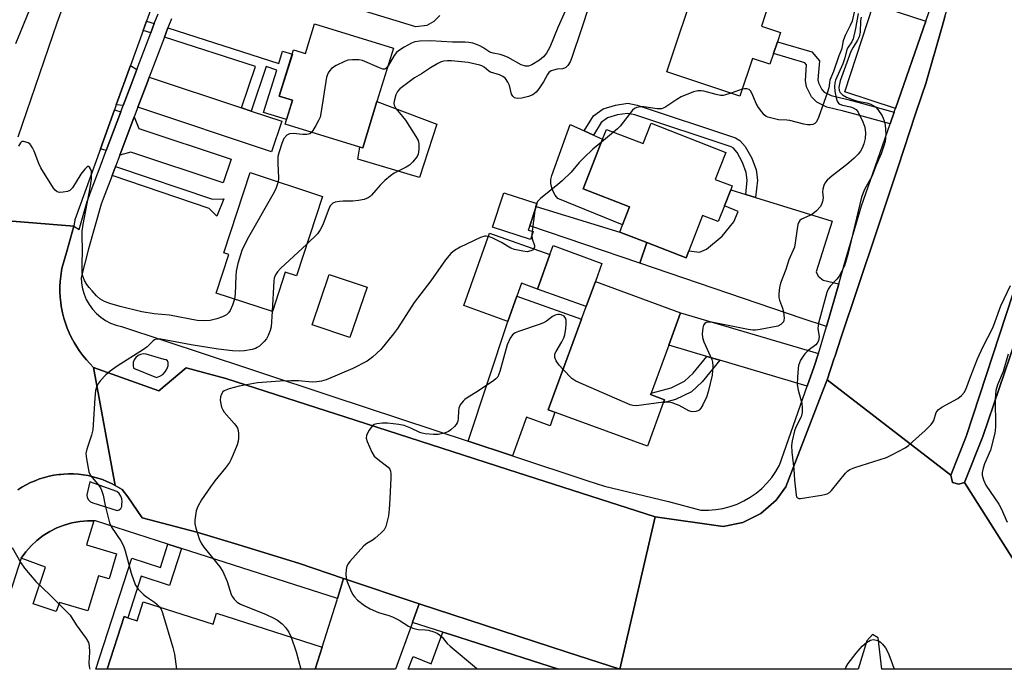
# Model space of a CAD drawing. Units: inches. Extents: x 1303760 to 1309760, y 493450 to 497450.
# Drawn here: x 1308669 to 1308972, y 493450 to 493650 of the extents above; entities that cross this region are included whole.
import ezdxf

# ---------------------------------------------------------------- set-up
doc = ezdxf.new("R2010")
doc.units = ezdxf.units.IN
doc.header["$MEASUREMENT"] = 0
for name, color, linetype in [('BLDG-Footprint', 5, 'Continuous'), ('CULTRL-Pad', 6, 'Continuous'), ('TRANS-Driveway', 251, 'Continuous'), ('TRANS-Non Street Sidewalk', 7, 'Continuous'), ('TRANS-Parking Lot', 4, 'Continuous'), ('TRANS-Road', 130, 'Continuous'), ('TRANS-Street Sidewalk', 7, 'Continuous'), ('Undefined', 1, 'Continuous')]:
    doc.layers.add(name, color=color, linetype=linetype)

msp = doc.modelspace()

# ---------------------------------------------------------------- linework, layer by layer
at = {"layer": 'BLDG-Footprint'}
for points, elevation in [([(1308901.11, 493639.49), (1308900.02, 493636.19), (1308894.62, 493637.98), (1308890.78, 493626.39), (1308868.34, 493633.81), (1308877.71, 493662.14), (1308899.73, 493654.85), (1308897.42, 493647.86), (1308903.24, 493645.94), (1308902.31, 493643.1)], 324.78), ([(1308784.3, 493641.14), (1308779.21, 493624.65), (1308774.81, 493610.41), (1308773.95, 493610.67), (1308751, 493617.76), (1308753.26, 493625.08), (1308749.18, 493626.33), (1308753.58, 493640.58), (1308757.18, 493639.47), (1308760.02, 493648.64)], 328.31), ([(1308863.47, 493617.99), (1308886.44, 493609.03), (1308883.2, 493600.74), (1308888.41, 493598.71), (1308887.96, 493597.55), (1308886.01, 493592.54), (1308884.14, 493587.76), (1308879.34, 493589.64), (1308875.09, 493578.75), (1308874.24, 493576.57), (1308862.14, 493581.28), (1308853.86, 493584.52), (1308854.71, 493586.7), (1308856.87, 493592.26), (1308842.6, 493597.82), (1308848.57, 493613.12), (1308849.74, 493616.13), (1308861.02, 493611.73)], 323.94), ([(1308762.5, 493595.51), (1308754.51, 493571.06), (1308751.01, 493572.2), (1308747.03, 493560.04), (1308729.79, 493565.68), (1308733.69, 493577.62), (1308732.1, 493578.14), (1308740.17, 493602.81)], 327.61), ([(1308827.23, 493584.66), (1308826.45, 493582.25), (1308814.74, 493586.07), (1308818.17, 493596.62), (1308828.39, 493593.3), (1308828.11, 493592.43), (1308826.17, 493586.45), (1308825.74, 493585.14)], 324.7), ([(1308832.36, 493577.56), (1308828.58, 493566.99), (1308823.65, 493568.75), (1308822.22, 493564.76), (1308819.45, 493557.02), (1308805.87, 493561.87), (1308813.85, 493584.18)], 323.76), ([(1308867.23, 493531.96), (1308862.34, 493518.62), (1308831.87, 493529.79), (1308843.55, 493561.64), (1308846.35, 493569.3), (1308872.57, 493559.69), (1308868.91, 493549.71), (1308863.48, 493534.9), (1308863.32, 493534.47), (1308867.58, 493532.91)], 322.61), ([(1308707.34, 493470.75), (1308728.82, 493463.83), (1308729.91, 493467.19), (1308762.38, 493456.73), (1308760.2, 493449.96), (1308696.29, 493449.96), (1308701.51, 493466.16), (1308702.55, 493465.83), (1308705.45, 493464.89)], 326.21)]:
    msp.add_lwpolyline(points, close=True, dxfattribs=dict(at, elevation=elevation))
at = {"layer": 'CULTRL-Pad'}
msp.add_lwpolyline([(1308798.58, 493651.19), (1308796.73, 493649.27), (1308794.54, 493648.05), (1308791.12, 493647.71), (1308757.53, 493658.09)], dxfattribs=at)
for points in [[(1308959.87, 493507.45), (1308958.14, 493506.96), (1308956.16, 493507.46), (1308955.68, 493509.69), (1308960.39, 493521.58), (1308987.05, 493602.92), (1308987.59, 493604.63), (1308999.59, 493642.21), (1309004.45, 493640.5), (1308993.76, 493607.38), (1308992.87, 493604.63), (1308975.57, 493551.12), (1308965.51, 493521.64)], [(1308797.62, 493617.68), (1308792.24, 493601.32), (1308773.3, 493606.92), (1308773.95, 493610.67), (1308774.81, 493610.41), (1308779.21, 493624.65)], [(1308856.87, 493592.26), (1308854.71, 493586.7), (1308834.85, 493594.87), (1308834.02, 493595.85), (1308833.37, 493596.95), (1308832.93, 493598.16), (1308832.7, 493599.42), (1308832.7, 493600.7), (1308832.92, 493601.97), (1308838.62, 493617.57), (1308842.93, 493615.64), (1308845.77, 493614.37), (1308848.57, 493613.12), (1308842.6, 493597.82)], [(1308862.14, 493581.28), (1308859.99, 493574.95), (1308826.17, 493586.45), (1308828.11, 493592.43), (1308853.86, 493584.52)], [(1308846.35, 493569.3), (1308843.54, 493561.64), (1308828.58, 493566.99), (1308832.36, 493577.56), (1308833.38, 493580.36), (1308848.39, 493574.86)], [(1308776.15, 493567.52), (1308770.9, 493552.03), (1308759.26, 493555.98), (1308764.51, 493571.46)], [(1308699.11, 493485.51), (1308696.81, 493477.77), (1308693.55, 493478.74), (1308690.33, 493467.92), (1308681.54, 493470.53), (1308680.59, 493467.72), (1308673.48, 493470.13), (1308677.31, 493481.4), (1308669.81, 493484.17), (1308671.24, 493486.13), (1308672.85, 493487.95), (1308674.63, 493489.61), (1308676.56, 493491.09), (1308678.62, 493492.38), (1308680.8, 493493.47), (1308683.07, 493494.34), (1308685.41, 493494.99), (1308687.8, 493495.42), (1308690.22, 493495.62), (1308692.13, 493495.6), (1308689.94, 493488.24)]]:
    msp.add_lwpolyline(points, close=True, dxfattribs=at)
at = {"layer": 'TRANS-Driveway'}
for points in [[(1308948, 493649.44), (1308938.63, 493622.58), (1308923.07, 493627.63), (1308931.84, 493654.69)], [(1308705.4, 493634.55), (1308703.53, 493629.59), (1308701.21, 493623.43), (1308699.05, 493623.66), (1308703.41, 493635.77)], [(1308737.59, 493622.73), (1308740.57, 493621.73), (1308749.9, 493618.62), (1308746.77, 493609.25), (1308705.72, 493622.96), (1308708.71, 493630.91), (1308709.2, 493632.2)], [(1308700.47, 493621.47), (1308695.98, 493609.58), (1308694.19, 493610.17), (1308698.52, 493622.18)], [(1308700.16, 493608.22), (1308704.59, 493619.97), (1308706.03, 493616.36), (1308734.33, 493606.92), (1308731.91, 493599.67), (1308703.57, 493609.12)], [(1308892.59, 493596.12), (1308895.59, 493595.19), (1308919.18, 493587.9), (1308914.27, 493572.28), (1308914.85, 493570.91), (1308916.42, 493569.72), (1308921.18, 493568.57), (1308917.38, 493555.47), (1308909.96, 493557.95), (1308859.99, 493574.95), (1308862.14, 493581.28), (1308874.24, 493576.57), (1308875.09, 493578.75), (1308878.37, 493578.32), (1308880.54, 493579.3), (1308885.37, 493583.21), (1308888.94, 493587.62), (1308890.23, 493590.86), (1308886.01, 493592.54), (1308887.96, 493597.55)], [(1308820.89, 493515.62), (1308807.22, 493520.14), (1308819.45, 493557.02), (1308822.22, 493564.76), (1308842.09, 493557.66), (1308831.87, 493529.79), (1308833.89, 493529.04), (1308832.42, 493524.92), (1308825.14, 493527.52)], [(1308914.95, 493547.12), (1308914.89, 493546.91), (1308913.58, 493543.15), (1308911.46, 493537.09), (1308884.59, 493545.06), (1308880.61, 493546.24), (1308868.91, 493549.71), (1308872.57, 493559.69)]]:
    msp.add_lwpolyline(points, close=True, dxfattribs=at)
at = {"layer": 'TRANS-Non Street Sidewalk'}
for points in [[(1308710.72, 493648.67), (1308709.65, 493645.83), (1308707.31, 493646.59), (1308708.34, 493649.44)], [(1308740.57, 493621.73), (1308737.59, 493622.73), (1308741.84, 493635.47), (1308713.84, 493644.49), (1308714.91, 493647.33), (1308748.98, 493636.36), (1308750.17, 493640.2), (1308753.18, 493639.27), (1308749.18, 493626.33), (1308753.26, 493625.07), (1308751.43, 493619.16), (1308744.35, 493621.35), (1308748.37, 493634.36), (1308745.12, 493635.44)], [(1308938.21, 493621.39), (1308936.96, 493617.79), (1308926.08, 493620.81), (1308922.66, 493621.72), (1308917.54, 493622.91), (1308914.4, 493624.46), (1308912.79, 493626.17), (1308911.28, 493629.24), (1308910.93, 493631.14), (1308911.32, 493636), (1308910.78, 493636.63), (1308901.11, 493639.49), (1308902.31, 493643.1), (1308912.95, 493639.96), (1308915.23, 493637.26), (1308914.76, 493631.33), (1308914.92, 493630.45), (1308915.95, 493628.36), (1308916.7, 493627.56), (1308918.82, 493626.52), (1308923.58, 493625.41), (1308927.07, 493624.48)], [(1308895.59, 493595.19), (1308892.59, 493596.12), (1308893.07, 493600.45), (1308892.77, 493602.89), (1308891.63, 493605.97), (1308889.92, 493609.03), (1308888.78, 493610.29), (1308888.1, 493610.7), (1308858.45, 493620.59), (1308856.25, 493621.02), (1308853.19, 493620.58), (1308850.13, 493619.68), (1308848.13, 493618.19), (1308845.77, 493614.37), (1308842.93, 493615.64), (1308845.81, 493620.31), (1308848.73, 493622.49), (1308852.54, 493623.6), (1308856.34, 493624.15), (1308859.24, 493623.58), (1308889.39, 493613.52), (1308890.76, 493612.7), (1308892.44, 493610.84), (1308894.44, 493607.27), (1308895.79, 493603.63), (1308896.17, 493600.47)], [(1308697.77, 493601.89), (1308698.71, 493604.38), (1308698.8, 493604.63), (1308698.84, 493604.72), (1308728.59, 493594.62), (1308732.08, 493594.76), (1308729.96, 493589.43), (1308727.64, 493591.75)], [(1308884.59, 493545.06), (1308879.23, 493538.42), (1308875.95, 493535.37), (1308871, 493533.02), (1308867.23, 493531.96), (1308867.58, 493532.91), (1308863.32, 493534.47), (1308863.48, 493534.9), (1308869.65, 493536.62), (1308873.77, 493538.58), (1308876.42, 493541.05), (1308880.61, 493546.24)], [(1308719.12, 493487.11), (1308715.46, 493475.73), (1308706.66, 493478.56), (1308702.55, 493465.83), (1308701.51, 493466.16), (1308696.29, 493449.96), (1308692.8, 493449.97), (1308703.81, 493484.12), (1308712.61, 493481.29), (1308714.92, 493488.46)]]:
    msp.add_lwpolyline(points, close=True, dxfattribs=at)
at = {"layer": 'TRANS-Parking Lot'}
for points in [[(1308792.17, 493470.09), (1308790.15, 493464.48), (1308790.1, 493464.36), (1308784.92, 493449.96), (1308760.2, 493449.96), (1308762.38, 493456.73), (1308766.92, 493471.36), (1308767.04, 493471.75), (1308768.96, 493477.92)], [(1308835.01, 493449.95), (1308788.82, 493449.95), (1308790.29, 493453.9), (1308795.83, 493451.67), (1308799.42, 493461.37), (1308801.77, 493460.61)]]:
    msp.add_lwpolyline(points, close=True, dxfattribs=at)
at = {"layer": 'TRANS-Road'}
for points in [[(1308668.89, 493613.85), (1308680.83, 493648.86), (1308684.23, 493658.37), (1308687.6, 493667.89), (1308690.94, 493677.43), (1308694.26, 493686.97), (1308696.33, 493692.98), (1308697.37, 493695.99), (1308697.55, 493696.52), (1308699.7, 493702.8), (1308700.82, 493706.07), (1308704.07, 493715.64), (1308707.29, 493725.22), (1308713.32, 493744.22), (1308714.32, 493747.35), (1308722.49, 493773.09)], [(1308750.36, 493766.1), (1308743.77, 493747.8), (1308742.52, 493744.33), (1308725.72, 493697.69), (1308724.49, 493694.28), (1308722.03, 493687.46), (1308721.7, 493686.54), (1308720.62, 493683.55), (1308715.11, 493668.23), (1308708.34, 493649.44), (1308707.31, 493646.59), (1308703.41, 493635.77), (1308699.05, 493623.66), (1308698.52, 493622.18), (1308694.19, 493610.17), (1308686.32, 493588.31), (1308686, 493586.34), (1308659.38, 493588.44)], [(1308987.05, 493602.92), (1308960.39, 493521.58), (1308955.68, 493509.69), (1308917.62, 493539.06), (1308919.82, 493545.67), (1308919.96, 493546.11), (1308921.96, 493552.12), (1308926.96, 493567.17), (1308933.16, 493585.82), (1308939.41, 493604.63), (1308944.72, 493620.61), (1308946.73, 493626.66), (1308947.92, 493630.25), (1308952.99, 493647.83), (1308953.82, 493650.72), (1308955.14, 493655.3), (1308956.7, 493659.99), (1308962.14, 493676.38), (1308967.61, 493692.84), (1308970.02, 493700.08), (1308975.52, 493716.63)], [(1308659.38, 493588.44), (1308686, 493586.34), (1308683.92, 493578.99), (1308682.33, 493573.35), (1308682.19, 493572.57), (1308681.95, 493570.96), (1308681.8, 493569.33), (1308681.72, 493567.71), (1308681.73, 493566.08), (1308681.81, 493564.45), (1308681.97, 493562.83), (1308682.15, 493561.68), (1308682.22, 493561.22), (1308682.54, 493559.62), (1308682.94, 493558.04), (1308683.42, 493556.48), (1308683.97, 493554.95), (1308684.6, 493553.45), (1308685.3, 493551.98), (1308686.07, 493550.54), (1308686.91, 493549.15), (1308687.64, 493548.06), (1308687.82, 493547.79), (1308688.8, 493546.49), (1308689.84, 493545.23), (1308690.93, 493544.02), (1308692.09, 493542.87), (1308698.67, 493506.54), (1308697.55, 493507.12), (1308696.18, 493507.76), (1308694.77, 493508.32), (1308693.34, 493508.8), (1308691.88, 493509.21), (1308690.41, 493509.55), (1308688.91, 493509.8), (1308687.41, 493509.98), (1308685.9, 493510.07), (1308684.39, 493510.09), (1308682.88, 493510.03), (1308681.97, 493509.94), (1308681.37, 493509.88), (1308679.87, 493509.66), (1308678.39, 493509.36), (1308676.93, 493508.98), (1308675.48, 493508.53), (1308674.07, 493508), (1308672.68, 493507.4), (1308671.33, 493506.72), (1308670.02, 493505.98), (1308668.75, 493505.16)], [(1308988.74, 493449.94), (1308934.48, 493449.94), (1308934.48, 493449.98), (1308933.29, 493459.64), (1308931.56, 493460.63), (1308929.82, 493458.66), (1308927.16, 493449.94), (1308853.88, 493449.95), (1308864.75, 493496.84), (1308885.62, 493493.86), (1308891.7, 493495.15), (1308895.37, 493496.98), (1308897.25, 493497.92), (1308901.94, 493502.01), (1308904.91, 493506.14), (1308916.3, 493535.65), (1308917.62, 493539.06), (1308955.68, 493509.69), (1308956.16, 493507.46), (1308958.14, 493506.96), (1308959.87, 493507.45), (1308988.22, 493462.61)]]:
    msp.add_lwpolyline(points, dxfattribs=at)
for points in [[(1309033.05, 493590.09), (1309032.9, 493589.66), (1308988.3, 493462.83), (1308988.22, 493462.61), (1308959.87, 493507.45), (1308965.51, 493521.64), (1308975.57, 493551.12), (1308992.87, 493604.63), (1308993.76, 493607.38)], [(1308864.75, 493496.84), (1308853.88, 493449.95), (1308853.85, 493449.95), (1308837.68, 493455.2), (1308792.17, 493470.09), (1308768.96, 493477.92), (1308755.11, 493482.59), (1308735.39, 493488.62), (1308723.83, 493492.16), (1308707.04, 493496.6), (1308702.61, 493503.06), (1308700.89, 493505.29), (1308698.67, 493506.54), (1308692.09, 493542.87), (1308712.09, 493535.6), (1308720.54, 493542.73), (1308732.7, 493539.44), (1308763.59, 493529.48), (1308772.45, 493526.62), (1308805.8, 493515.86), (1308819.41, 493511.47)]]:
    msp.add_lwpolyline(points, close=True, dxfattribs=at)
at = {"layer": 'TRANS-Street Sidewalk'}
msp.add_lwpolyline([(1308853.85, 493449.95), (1308835.01, 493449.95), (1308801.77, 493460.61), (1308799.42, 493461.37), (1308790.1, 493464.36), (1308790.15, 493464.48), (1308792.17, 493470.09), (1308837.68, 493455.2)], close=True, dxfattribs=at)
for points in [[(1308953.82, 493650.72, 0), (1308952.99, 493647.83, 0), (1308947.92, 493630.25, 0), (1308946.73, 493626.66, 0), (1308944.72, 493620.61, 0), (1308939.41, 493604.63, 0), (1308933.16, 493585.82, 0), (1308926.96, 493567.17, 0), (1308921.96, 493552.12, 0), (1308919.96, 493546.11, 0), (1308919.82, 493545.67, 0), (1308917.62, 493539.06, 0), (1308916.3, 493535.65, 0), (1308904.91, 493506.14, 0), (1308901.94, 493502.01, 0), (1308897.25, 493497.92, 0), (1308895.37, 493496.98, 0), (1308891.7, 493495.15, 0), (1308885.62, 493493.86, 0), (1308864.75, 493496.84, 0), (1308819.41, 493511.47, 0), (1308805.8, 493515.86, 0), (1308772.45, 493526.62, 0), (1308763.59, 493529.48, 0), (1308732.7, 493539.44, 0), (1308720.54, 493542.73, 0), (1308712.09, 493535.6, 0), (1308692.09, 493542.87, 0), (1308690.93, 493544.02, 0), (1308689.84, 493545.23, 0), (1308688.8, 493546.49, 0), (1308687.82, 493547.79, 0), (1308687.64, 493548.06, 0), (1308686.91, 493549.15, 0), (1308686.07, 493550.54, 0), (1308685.3, 493551.98, 0), (1308684.6, 493553.45, 0), (1308683.97, 493554.95, 0), (1308683.42, 493556.48, 0), (1308682.94, 493558.04, 0), (1308682.54, 493559.62, 0), (1308682.22, 493561.22, 0), (1308682.15, 493561.68, 0), (1308681.97, 493562.83, 0), (1308681.81, 493564.45, 0), (1308681.73, 493566.08, 0), (1308681.72, 493567.71, 0), (1308681.8, 493569.33, 0), (1308681.95, 493570.96, 0), (1308682.19, 493572.57, 0), (1308682.33, 493573.35, 0), (1308683.92, 493578.99, 0), (1308686, 493586.34, 0), (1308687.65, 493585.26, 0), (1308690.13, 493593.95, 0), (1308690.28, 493594.46, 0), (1308691.35, 493597.32, 0), (1308694.11, 493604.63, 0), (1308695.98, 493609.58, 0), (1308700.47, 493621.47, 0), (1308701.21, 493623.43, 0), (1308703.53, 493629.59, 0), (1308705.4, 493634.55, 0), (1308709.65, 493645.83, 0), (1308710.72, 493648.67, 0), (1308711.88, 493651.73, 0)], [(1308715.99, 493650.19, 0), (1308714.91, 493647.33, 0), (1308713.84, 493644.49, 0), (1308709.2, 493632.2, 0), (1308708.71, 493630.91, 0), (1308705.72, 493622.96, 0), (1308704.59, 493619.97, 0), (1308700.16, 493608.22, 0), (1308698.84, 493604.72, 0), (1308698.8, 493604.63, 0), (1308698.71, 493604.38, 0), (1308697.77, 493601.89, 0), (1308695.06, 493594.71, 0), (1308694.45, 493593.08, 0), (1308690.53, 493579.37, 0), (1308688.25, 493570.56, 0), (1308688.34, 493568.8, 0), (1308688.64, 493567.06, 0), (1308689.14, 493565.36, 0), (1308689.83, 493563.73, 0), (1308690.7, 493562.19, 0), (1308691.74, 493560.76, 0), (1308692.94, 493559.47, 0), (1308694.29, 493558.32, 0), (1308695.75, 493557.33, 0), (1308697.32, 493556.52, 0), (1308698.98, 493555.89, 0), (1308700.69, 493555.46, 0), (1308739.65, 493542.5, 0), (1308742.51, 493541.55, 0), (1308765.31, 493534.01, 0), (1308807.22, 493520.14, 0), (1308820.89, 493515.62, 0), (1308844, 493507.97, 0), (1308849.13, 493506.28, 0), (1308868.79, 493501.54, 0), (1308878.83, 493498.93, 0), (1308881.09, 493498.91, 0), (1308883.35, 493499.09, 0), (1308885.58, 493499.46, 0), (1308887.77, 493500.04, 0), (1308889.91, 493500.8, 0), (1308891.96, 493501.75, 0), (1308893.93, 493502.88, 0), (1308895.78, 493504.17, 0), (1308897.52, 493505.63, 0), (1308899.11, 493507.24, 0), (1308900.56, 493508.98, 0), (1308901.86, 493510.83, 0), (1308902.98, 493512.8, 0), (1308911.46, 493537.09, 0), (1308913.58, 493543.15, 0), (1308914.89, 493546.91, 0), (1308914.95, 493547.12, 0), (1308917.38, 493555.47, 0), (1308921.18, 493568.57, 0), (1308923.31, 493575.91, 0), (1308928.14, 493592.55, 0), (1308932.36, 493604.63, 0), (1308936.96, 493617.79, 0), (1308938.21, 493621.39, 0), (1308938.53, 493622.31, 0), (1308938.63, 493622.58, 0), (1308948, 493649.44, 0), (1308949.03, 493652.4, 0)], [(1308668.75, 493505.16, 0), (1308670.02, 493505.98, 0), (1308671.33, 493506.72, 0), (1308672.68, 493507.4, 0), (1308674.07, 493508, 0), (1308675.48, 493508.53, 0), (1308676.93, 493508.98, 0), (1308678.39, 493509.36, 0), (1308679.87, 493509.66, 0), (1308681.37, 493509.88, 0), (1308681.97, 493509.94, 0), (1308682.88, 493510.03, 0), (1308684.39, 493510.09, 0), (1308685.9, 493510.07, 0), (1308687.41, 493509.98, 0), (1308688.91, 493509.8, 0), (1308690.41, 493509.55, 0), (1308691.88, 493509.21, 0), (1308693.34, 493508.8, 0), (1308694.77, 493508.32, 0), (1308696.18, 493507.76, 0), (1308697.55, 493507.12, 0), (1308698.67, 493506.54, 0), (1308700.89, 493505.29, 0), (1308702.61, 493503.06, 0), (1308707.04, 493496.6, 0), (1308723.83, 493492.16, 0), (1308735.39, 493488.62, 0), (1308755.11, 493482.59, 0), (1308768.96, 493477.92, 0), (1308767.04, 493471.75, 0), (1308719.12, 493487.11, 0), (1308714.92, 493488.46, 0), (1308692.65, 493495.59, 0), (1308692.13, 493495.6, 0), (1308690.22, 493495.62, 0), (1308687.8, 493495.42, 0), (1308685.41, 493494.99, 0), (1308683.07, 493494.34, 0), (1308680.8, 493493.47, 0), (1308678.62, 493492.38, 0), (1308676.56, 493491.09, 0), (1308674.63, 493489.61, 0), (1308672.85, 493487.95, 0), (1308671.24, 493486.13, 0), (1308669.81, 493484.17, 0), (1308665.35, 493470.42, 0)]]:
    msp.add_polyline3d(points, dxfattribs=at)
for points in [[(1308708.28, 493546.95, 0), (1308707.4, 493547.02, 0), (1308706.54, 493546.86, 0), (1308705.74, 493546.48, 0), (1308705.07, 493545.91, 0), (1308704.57, 493545.19, 0), (1308704.28, 493544.36, 0), (1308704.2, 493543.49, 0), (1308704.36, 493542.62, 0), (1308711.46, 493539.77, 0), (1308712.45, 493540.13, 0), (1308713.34, 493540.7, 0), (1308714.07, 493541.46, 0), (1308714.62, 493542.36, 0), (1308714.95, 493543.37, 0), (1308715.05, 493544.42, 0), (1308714.8, 493544.9, 0), (1308714.36, 493545.22, 0), (1308713.82, 493545.31, 0)], [(1308691.84, 493501.14, 0), (1308699.34, 493498.85, 0), (1308699.97, 493499.01, 0), (1308700.46, 493499.42, 0), (1308700.74, 493500, 0), (1308700.73, 493500.65, 0), (1308700.82, 493501.54, 0), (1308700.71, 493502.43, 0), (1308700.4, 493503.27, 0), (1308699.91, 493504.02, 0), (1308699.26, 493504.64, 0), (1308690.94, 493507.66, 0), (1308690.04, 493503.66, 0), (1308690.13, 493502.83, 0), (1308690.49, 493502.08, 0), (1308691.08, 493501.49, 0)]]:
    msp.add_polyline3d(points, close=True, dxfattribs=at)
at = {"layer": 'Undefined'}
for p, q in [((1308891.47, 493628.48, 324), (1308888.13, 493627.27, 324)), ((1308851.94, 493615.27, 324), (1308848.21, 493612.21, 324)), ((1308827.71, 493591.19, 324), (1308826.92, 493584.76, 324)), ((1308826.92, 493584.76, 324), (1308826.84, 493583.44, 324))]:
    msp.add_line(p, q, dxfattribs=at)
for points, elevation in [([(1308844.34, 493653.9), (1308842.11, 493647.02), (1308839.16, 493638.24), (1308838.65, 493636.95), (1308837.87, 493635.78), (1308837.28, 493635.21), (1308836.83, 493634.93), (1308836.24, 493634.76), (1308834.6, 493634.6), (1308833.5, 493634.38), (1308832.73, 493634.09), (1308832.08, 493633.63), (1308831.62, 493633.03), (1308830.44, 493630.78), (1308829.01, 493628.63), (1308828.13, 493627.55), (1308827.15, 493626.77), (1308825.8, 493626.24), (1308823.79, 493625.75), (1308822.44, 493625.64), (1308821.93, 493625.71), (1308821.47, 493625.87), (1308820.96, 493626.33), (1308820.61, 493626.98), (1308819.9, 493629.6), (1308819.45, 493630.6), (1308818.68, 493631.73), (1308817.88, 493632.44), (1308816.84, 493632.9), (1308814.06, 493633.75), (1308813.6, 493634.03), (1308812.21, 493635.22), (1308811.46, 493635.66), (1308810.82, 493635.9), (1308807.2, 493636.69), (1308802.1, 493637.25), (1308800.92, 493637.25), (1308799.75, 493637.13), (1308798.93, 493636.88), (1308797.9, 493636.37), (1308795.63, 493635.06), (1308792.91, 493633.25), (1308790.79, 493631.96), (1308786.26, 493628.58), (1308785.47, 493627.75), (1308784.98, 493626.71), (1308784.49, 493624.83), (1308784.42, 493624.04), (1308784.48, 493623.56), (1308785, 493622.59), (1308787.08, 493620.09), (1308787.95, 493618.91), (1308791.11, 493613.97), (1308791.82, 493612.72), (1308792.01, 493612.19), (1308792.1, 493611.63), (1308792.09, 493609.91), (1308791.88, 493608.49), (1308791.53, 493607.73), (1308790.27, 493606.15), (1308789.23, 493605.14), (1308788.22, 493604.53), (1308784.48, 493602.63), (1308783.34, 493601.79), (1308781.58, 493600.34), (1308780.14, 493598.96), (1308777.55, 493595.86), (1308777.14, 493595.48), (1308776.5, 493595.05), (1308775.23, 493594.57), (1308773.49, 493594.24), (1308771.73, 493594.06), (1308768.8, 493594.05), (1308767.67, 493593.97), (1308766.3, 493593.72), (1308765.62, 493593.39), (1308764.94, 493592.7), (1308764.54, 493592.02), (1308762.55, 493586.74), (1308761.77, 493585.15), (1308760.9, 493584.01), (1308757.68, 493580.76)], 326), ([(1308926.69, 493655.41), (1308925.27, 493649.41), (1308924.73, 493648.1), (1308923.18, 493645), (1308922.61, 493643.7), (1308922.41, 493642.91), (1308922.27, 493641.62), (1308922.01, 493640.72), (1308921.17, 493638.75), (1308919.62, 493633.93), (1308918.45, 493631.22), (1308918.3, 493630.48), (1308918.14, 493628.92), (1308917.74, 493627.54), (1308915.01, 493619.8), (1308914.34, 493618.45), (1308913.87, 493617.95), (1308913.25, 493617.61), (1308912.45, 493617.47), (1308911.61, 493617.47), (1308910.44, 493617.7), (1308906.11, 493618.86), (1308905.24, 493618.99), (1308902.68, 493619.09), (1308901.01, 493619.42), (1308899.39, 493619.89), (1308898.9, 493620.13), (1308898.27, 493620.64), (1308897.51, 493621.47), (1308896.48, 493622.82), (1308895.82, 493624.1), (1308894.59, 493627.08), (1308894.03, 493628.02), (1308893.65, 493628.35), (1308892.96, 493628.61), (1308892.19, 493628.63), (1308891.47, 493628.48)], 324), ([(1308672.47, 493653.21), (1308669.53, 493645.92), (1308668.01, 493642.42)], 330), ([(1308837.18, 493652.75), (1308834.8, 493647.43), (1308832.37, 493641.41), (1308831.34, 493639.62), (1308830.45, 493638.46), (1308829.19, 493637.44), (1308826.77, 493635.99), (1308825.77, 493635.59), (1308824.89, 493635.56), (1308823.58, 493636.02), (1308819.58, 493638.19), (1308818.34, 493638.76), (1308817.07, 493639.17), (1308814.92, 493639.61), (1308813.94, 493639.92), (1308813.25, 493640.28), (1308811.76, 493641.28), (1308810.78, 493641.83), (1308809.76, 493642.28), (1308808.63, 493642.61), (1308807.47, 493642.84), (1308806.32, 493642.96), (1308802.41, 493642.97), (1308795.7, 493643.36), (1308792.4, 493643.27), (1308790.83, 493643.06), (1308789.8, 493642.69), (1308787.54, 493641.42), (1308785.84, 493640.32), (1308785.18, 493639.73), (1308784.46, 493638.86), (1308782.62, 493635.71)], 328), ([(1308927.19, 493651.79), (1308926.36, 493647.15), (1308925.62, 493644.03), (1308925.16, 493643.02), (1308924.07, 493641.38), (1308923.71, 493640.71), (1308923.08, 493638.18), (1308922.49, 493636.33), (1308920.23, 493631.27), (1308920, 493630.43), (1308919.87, 493629.26), (1308919.99, 493627.83), (1308920.35, 493625.83), (1308920.71, 493624.81), (1308921.15, 493624.21), (1308921.56, 493623.9), (1308922.34, 493623.59), (1308924.85, 493623.05), (1308925.63, 493622.78), (1308926.51, 493622.24), (1308927.2, 493621.45), (1308928.64, 493618.39), (1308929.25, 493616.75), (1308929.44, 493615.04), (1308929.31, 493613.34), (1308928.9, 493611.7), (1308928.42, 493610.38), (1308927.88, 493609.39), (1308927.19, 493608.52), (1308925.92, 493607.28), (1308923.57, 493605.18), (1308919.15, 493601.83), (1308917.65, 493600.45), (1308916.91, 493599.59), (1308916.55, 493598.85), (1308916.3, 493597.74), (1308916.24, 493596.88), (1308916.37, 493595.01), (1308916.24, 493593.97), (1308915.9, 493592.99), (1308915.45, 493592.31), (1308914.31, 493591.07), (1308913.25, 493590.16), (1308912.27, 493589.61), (1308909.77, 493588.49), (1308909.18, 493588.03), (1308908.91, 493587.61), (1308908.64, 493586.86), (1308908.35, 493585.51), (1308907.82, 493581.22), (1308907.55, 493579.83), (1308905.83, 493575.99), (1308904.95, 493572.99), (1308903.3, 493568.83), (1308902.97, 493567.44), (1308902.77, 493565.48), (1308902.8, 493564.37), (1308903, 493563.54), (1308903.91, 493561.1), (1308904.21, 493559.99), (1308904.36, 493557.97), (1308904.31, 493557.42), (1308904.17, 493556.92), (1308903.93, 493556.53), (1308903.41, 493556.04), (1308902.5, 493555.58), (1308897.06, 493554.48), (1308895.63, 493554.3), (1308894.78, 493554.32), (1308893.36, 493554.53), (1308882.56, 493556.72), (1308880.95, 493556.77), (1308880.47, 493556.65), (1308880.05, 493556.41), (1308879.64, 493555.81), (1308879.44, 493555), (1308879.24, 493553.24), (1308879.28, 493552.07), (1308879.73, 493550.69), (1308882.17, 493545.3), (1308882.4, 493544.48), (1308882.47, 493543.34), (1308882.22, 493540.46), (1308881.06, 493535.32), (1308880.52, 493533.66), (1308879.38, 493531.31), (1308878.81, 493530.32), (1308878.28, 493529.73), (1308877.81, 493529.47), (1308877.29, 493529.3), (1308876.19, 493529.18), (1308875.66, 493529.28), (1308875.14, 493529.47), (1308872.09, 493531.13), (1308869.98, 493531.99), (1308868.89, 493532.2), (1308867.29, 493532.11)], 322), ([(1308928.06, 493650.67), (1308927.92, 493649.53), (1308927.74, 493646.06), (1308927.44, 493644.63), (1308926.98, 493643.59), (1308925.47, 493641.26), (1308924.87, 493640.1), (1308921.64, 493631.03), (1308921.26, 493629.14), (1308921.28, 493628.12), (1308921.62, 493627.46), (1308922.36, 493626.76), (1308923.52, 493626.07), (1308925.38, 493625.36), (1308927, 493624.85), (1308929.78, 493624.28), (1308931, 493623.87), (1308932.44, 493623.03), (1308933.25, 493622.25), (1308934.52, 493620.32), (1308934.88, 493619.56), (1308935.14, 493618.77), (1308935.41, 493617.45), (1308935.57, 493616.07), (1308935.65, 493614.63), (1308935.59, 493613.5), (1308935.41, 493612.39), (1308935.14, 493611.31), (1308934.24, 493608.63), (1308932.71, 493605.13), (1308931.44, 493601.83), (1308929.15, 493597.61), (1308928.14, 493595.27), (1308924.01, 493577.61), (1308922.91, 493574.11), (1308922.18, 493572.48), (1308921.29, 493570.97), (1308920.6, 493570.05), (1308918.5, 493567.82), (1308917.94, 493566.92), (1308917.5, 493565.89), (1308914.91, 493556.48), (1308914.8, 493554.79), (1308915.13, 493552.28), (1308915.1, 493551.77), (1308914.91, 493551.02), (1308914.57, 493550.34), (1308914.11, 493549.83), (1308911.75, 493548.03), (1308910.71, 493547.04), (1308910.2, 493546.33), (1308909.47, 493545.05), (1308909.1, 493544.25), (1308908.83, 493543.42), (1308908.7, 493542.56), (1308908.48, 493539.9), (1308908.43, 493537.55), (1308908.75, 493535.81), (1308909.81, 493531.81), (1308909.95, 493530.4), (1308909.94, 493528.99), (1308909.86, 493528.44), (1308909.58, 493527.61), (1308908.01, 493524.42), (1308907.58, 493523.34), (1308906.83, 493520.27), (1308906.69, 493518.82), (1308906.74, 493516.74), (1308907.41, 493511.52), (1308907.53, 493508.15), (1308908.07, 493503.51), (1308908.22, 493503.04), (1308908.47, 493502.7), (1308908.88, 493502.55), (1308909.39, 493502.53), (1308915.91, 493503.54), (1308916.78, 493503.71), (1308917.62, 493503.97), (1308918.3, 493504.37), (1308918.91, 493504.93), (1308923.28, 493510.28), (1308923.89, 493510.88), (1308924.6, 493511.39), (1308926.18, 493512.04), (1308935.86, 493515.15), (1308937.73, 493516.03), (1308941.65, 493518.14), (1308942.6, 493518.81), (1308943.9, 493519.95), (1308947.74, 493523.47), (1308949.58, 493525.33), (1308950.11, 493525.99), (1308950.38, 493526.49), (1308951.19, 493528.96), (1308951.42, 493529.41), (1308951.75, 493529.81), (1308952.9, 493530.63), (1308957.8, 493533.33), (1308958.93, 493534.17), (1308959.74, 493535.16), (1308960.23, 493536.11), (1308961.66, 493539.97), (1308963.89, 493545.48), (1308965.52, 493549.13), (1308968.59, 493555.09), (1308969.33, 493556.96), (1308971.02, 493561.79), (1308973.99, 493568.07)], 320), ([(1308782.62, 493635.71), (1308781.94, 493634.83), (1308781.62, 493634.69), (1308781.05, 493634.69), (1308779.99, 493635.04), (1308774.79, 493637.3), (1308773.67, 493637.52), (1308771.69, 493637.53), (1308770.29, 493637.39), (1308769.22, 493637.05), (1308766.65, 493635.78), (1308765.24, 493634.86), (1308764.69, 493634.23), (1308764.23, 493633.51), (1308763.86, 493632.75), (1308763.7, 493632.19), (1308762.09, 493621.63), (1308761.71, 493619.91), (1308761.24, 493618.84), (1308760.39, 493617.27), (1308759.15, 493615.25)], 328), ([(1308888.13, 493627.27), (1308886.39, 493626.7), (1308885.6, 493626.58), (1308884.83, 493626.59), (1308883.53, 493626.82), (1308879.66, 493627.89), (1308878.84, 493628.02), (1308877.87, 493628), (1308876.52, 493627.64), (1308872.71, 493626.09), (1308871.43, 493625.36), (1308867.99, 493623.07), (1308867.23, 493622.66), (1308866.71, 493622.48), (1308866.16, 493622.41), (1308865.31, 493622.45), (1308861.25, 493623.08), (1308860.19, 493623.04), (1308859.11, 493622.82), (1308858.41, 493622.5), (1308857.79, 493622.02), (1308853.94, 493617.11), (1308853.13, 493616.29), (1308851.94, 493615.27)], 324), ([(1308759.15, 493615.25), (1308758.61, 493614.76), (1308758.13, 493614.6), (1308757.59, 493614.54), (1308756.44, 493614.57), (1308753.48, 493614.88), (1308752.35, 493614.78), (1308751.86, 493614.59), (1308751.45, 493614.31), (1308750.59, 493613.36), (1308749.9, 493611.76), (1308749.09, 493609.22), (1308748.75, 493607.81), (1308748.68, 493605.73), (1308748.91, 493601.13), (1308748.78, 493600)], 328), ([(1308735.37, 493563.85), (1308734.75, 493561.99), (1308734.07, 493560.35), (1308733.59, 493559.65), (1308732.95, 493559.09), (1308731.68, 493558.39), (1308729.99, 493557.78), (1308727.96, 493557.3), (1308726.22, 493557.19), (1308723.94, 493557.29), (1308715.36, 493558.97), (1308710.74, 493559.36), (1308706.86, 493559.99), (1308700.2, 493561.62), (1308697.09, 493562.52), (1308695.43, 493563.11), (1308694.04, 493563.95), (1308692.99, 493564.9), (1308691.62, 493566.38), (1308690.67, 493567.46), (1308689.98, 493568.38), (1308689.26, 493569.61), (1308688.92, 493570.38), (1308688.69, 493571.28), (1308688.6, 493572.12), (1308688.54, 493574.42), (1308688.65, 493579), (1308688.52, 493583.26), (1308688.57, 493584.81), (1308688.87, 493586.81), (1308690.97, 493598.16), (1308691.39, 493600.81), (1308691.46, 493602.75), (1308691.38, 493603.27), (1308691.13, 493603.98), (1308690.78, 493604.51), (1308690.5, 493604.67), (1308690.33, 493604.65), (1308689.96, 493604.45), (1308689.38, 493603.91), (1308688.13, 493602.34), (1308685.56, 493598.13), (1308684.79, 493597.33), (1308684.07, 493597.03), (1308682.69, 493596.78), (1308681.59, 493596.73), (1308680.86, 493596.88), (1308680.26, 493597.37), (1308679.76, 493598.05), (1308675.87, 493604.27), (1308675.25, 493605.58), (1308673.81, 493609.41), (1308673.28, 493610.48), (1308672.8, 493611.22), (1308672.42, 493611.64), (1308671.97, 493611.94), (1308670.98, 493612.32), (1308670.49, 493612.4), (1308670.04, 493612.34), (1308669.56, 493611.95), (1308669.02, 493610.96)], 328), ([(1308848.21, 493612.21), (1308845.62, 493610.03), (1308842.85, 493607.37), (1308841.4, 493605.89), (1308838.88, 493602.98), (1308836.16, 493600.31), (1308834.84, 493599.14), (1308829.44, 493594.88), (1308828.64, 493594.04), (1308828.26, 493593.34)], 324), ([(1308748.78, 493600), (1308748.19, 493598.11), (1308747.58, 493596.8), (1308739.68, 493582.96), (1308738.34, 493580.38), (1308737.63, 493578.79), (1308736.44, 493574.8), (1308735.87, 493572.5), (1308735.76, 493571.02), (1308735.64, 493565.41), (1308735.37, 493563.85)], 328), ([(1308828.26, 493593.34), (1308827.92, 493592.33), (1308827.71, 493591.19)], 324), ([(1308813.48, 493583.15), (1308812.8, 493583.27), (1308812.32, 493583.25), (1308811.03, 493582.84), (1308804.8, 493579.91), (1308803.07, 493578.85), (1308801.95, 493577.95), (1308800.29, 493575.92), (1308795.79, 493569.46), (1308790.6, 493562.84), (1308785.48, 493554.84), (1308784.28, 493553.17), (1308780.43, 493548.4), (1308777.84, 493546.02), (1308776.19, 493544.8), (1308771.75, 493542.51), (1308763.53, 493539.07), (1308762.17, 493538.61), (1308760.75, 493538.37), (1308759.31, 493538.27), (1308755.05, 493538.77), (1308752.68, 493538.77), (1308749.43, 493538.66), (1308742.51, 493538.13), (1308736.8, 493537.12), (1308733.78, 493536.28), (1308732.24, 493535.65), (1308731.83, 493535.31), (1308731.35, 493534.63), (1308731.09, 493533.85), (1308731.04, 493532.78), (1308731.15, 493531.69), (1308731.45, 493530.62), (1308731.77, 493529.85), (1308732.23, 493529.13), (1308735.32, 493525.64), (1308735.84, 493524.95), (1308736.27, 493524.2), (1308736.55, 493523.39), (1308736.64, 493522.52), (1308736.62, 493521.03), (1308736.52, 493520.15), (1308736.18, 493519.04), (1308734.99, 493516.03), (1308734.29, 493514.41), (1308733.88, 493513.64), (1308732.66, 493511.95), (1308729.39, 493507.93), (1308728.02, 493506.09), (1308725.25, 493502.07), (1308724.09, 493500.03), (1308723.61, 493498.68), (1308723.19, 493495.86), (1308723.18, 493494.73), (1308723.47, 493493.34), (1308724.53, 493490.05), (1308725.13, 493488.75), (1308725.98, 493487.58), (1308730.9, 493481.5), (1308731.86, 493480.09), (1308733.18, 493476.94), (1308734.4, 493472.98), (1308734.78, 493472.22), (1308735.28, 493471.56), (1308736.26, 493470.57), (1308737.2, 493469.94), (1308745.16, 493466.76), (1308747.33, 493465.78), (1308748.61, 493465.04), (1308750.02, 493463.98), (1308751.16, 493462.73), (1308752.14, 493461.36), (1308752.82, 493459.81)], 324), ([(1308757.68, 493580.76), (1308749.54, 493573.26), (1308748.61, 493572.23), (1308748, 493571.34), (1308747.62, 493570.36), (1308747.48, 493569.51), (1308747, 493560.05)], 326), ([(1308827.36, 493579.35), (1308827, 493578.97), (1308826.53, 493578.72), (1308825.43, 493578.47), (1308824, 493578.6), (1308821.44, 493579.17), (1308820.38, 493579.56), (1308817.47, 493581.26), (1308814.6, 493582.7), (1308813.48, 493583.15)], 324), ([(1308826.84, 493583.44), (1308826.94, 493582.43), (1308827.59, 493580.33), (1308827.59, 493579.85), (1308827.36, 493579.35)], 324), ([(1308747, 493560.05), (1308746.63, 493555.36), (1308746.34, 493554.25), (1308745.72, 493552.65), (1308745.19, 493551.65), (1308744.49, 493550.79), (1308743.06, 493549.43), (1308742.4, 493548.94), (1308741.89, 493548.68), (1308740.81, 493548.33), (1308738.52, 493547.96), (1308736.8, 493547.86), (1308734.81, 493547.93), (1308730.42, 493548.52), (1308722.05, 493549.83), (1308712.73, 493551.52), (1308711.9, 493551.58), (1308711.35, 493551.5), (1308710.83, 493551.31), (1308710.35, 493551.03), (1308708.58, 493549.23), (1308707.43, 493548.32), (1308699.32, 493543.25), (1308697.15, 493541.72), (1308695.85, 493540.55), (1308694.22, 493538.88), (1308693.56, 493537.99), (1308692.97, 493536.8), (1308692.69, 493535.71), (1308692.44, 493533.39), (1308691.88, 493523.69), (1308691.46, 493522.04), (1308690, 493517.74), (1308689.71, 493516.39), (1308689.84, 493514.69), (1308690.61, 493510.73), (1308690.81, 493510.21), (1308691.26, 493509.46), (1308693.68, 493506.49), (1308694.15, 493505.8), (1308694.52, 493505.07), (1308695.01, 493503.5), (1308695.65, 493500.34), (1308697.01, 493494.98), (1308697.6, 493493.71), (1308700.44, 493489.46), (1308701.27, 493487.97), (1308701.81, 493486.36), (1308703.64, 493479.57), (1308704.42, 493477.13), (1308704.94, 493475.83), (1308705.76, 493474.65), (1308707.38, 493472.94), (1308708.29, 493472.21), (1308710.77, 493470.62), (1308711.61, 493469.92), (1308712.36, 493469.13)], 326), ([(1308973.26, 493546.9), (1308971.74, 493541.59), (1308970, 493537.52), (1308969.53, 493535.8), (1308969.3, 493533.05), (1308969.37, 493524.66), (1308969.33, 493523.47), (1308969.2, 493522.59), (1308967.83, 493517.41), (1308966.05, 493513.21), (1308965.57, 493511.87), (1308965.25, 493510.5), (1308965.25, 493509.67), (1308965.66, 493508.27), (1308966.41, 493506.65), (1308970.45, 493500.76), (1308971.13, 493499.48), (1308973.02, 493495.27)], 320), ([(1308867.29, 493532.11), (1308859.02, 493531.08), (1308857.88, 493531.09), (1308857.04, 493531.31), (1308840.3, 493538.6), (1308839.11, 493539.46), (1308836.42, 493542.19)], 322), ([(1308667.08, 493487.45), (1308669.65, 493482.74), (1308670.85, 493481.06), (1308674.28, 493476.98), (1308678.74, 493472.8), (1308684.29, 493467.26), (1308684.82, 493466.57), (1308686.68, 493463.64), (1308689.79, 493459.44), (1308690.49, 493458.22), (1308690.76, 493457.15), (1308690.81, 493455.18), (1308690.58, 493451.93), (1308690.72, 493450.76), (1308690.94, 493449.97)], 328), ([(1308712.36, 493469.13), (1308712.81, 493468.45), (1308713.23, 493467.37), (1308716.42, 493456.64), (1308716.91, 493454.65), (1308717.61, 493449.96)], 326), ([(1308752.82, 493459.81), (1308754.31, 493455.28), (1308755.8, 493449.96)], 324)]:
    msp.add_lwpolyline(points, dxfattribs=dict(at, elevation=elevation))
for points in [[(1308836.42, 493542.19, 322), (1308835.24, 493543.52, 322), (1308834.31, 493544.92, 322), (1308833.9, 493545.9, 322), (1308833.86, 493546.59, 322), (1308833.94, 493547.05, 322), (1308834.26, 493547.78, 322), (1308836.07, 493550.7, 322), (1308836.7, 493552.01, 322), (1308836.92, 493552.84, 322), (1308837.25, 493554.87, 322), (1308837.39, 493556.28, 322), (1308837.38, 493557.35, 322), (1308837.18, 493558.06, 322), (1308836.71, 493558.59, 322), (1308835.81, 493559.04, 322), (1308835.32, 493559.14, 322), (1308834.77, 493559.12, 322), (1308833.96, 493558.93, 322), (1308833.19, 493558.56, 322), (1308831.37, 493557.14, 322), (1308830.39, 493556.55, 322), (1308829.04, 493556.03, 322), (1308822.67, 493553.91, 322), (1308821.68, 493553.47, 322), (1308820.88, 493552.88, 322), (1308820.14, 493551.86, 322), (1308819.22, 493549.77, 322), (1308816.98, 493541.59, 322), (1308816.7, 493540.76, 322), (1308816.33, 493540, 322), (1308815.79, 493539.35, 322), (1308815.11, 493538.8, 322), (1308810.4, 493535.69, 322), (1308806.95, 493533.54, 322), (1308806.26, 493533.03, 322), (1308805.66, 493532.44, 322), (1308804.82, 493531.31, 322), (1308804.36, 493530.33, 322), (1308804.23, 493529.48, 322), (1308804.19, 493527.14, 322), (1308804.06, 493526.31, 322), (1308803.89, 493525.8, 322), (1308803.59, 493525.33, 322), (1308803.02, 493524.68, 322), (1308801.93, 493523.68, 322), (1308801.23, 493523.15, 322), (1308800.73, 493522.89, 322), (1308799.93, 493522.61, 322), (1308797.99, 493522.23, 322), (1308796.56, 493522.25, 322), (1308793.98, 493522.46, 322), (1308793.14, 493522.61, 322), (1308792.36, 493522.85, 322), (1308789.65, 493524.17, 322), (1308787.61, 493524.93, 322), (1308785.9, 493525.3, 322), (1308782.4, 493525.74, 322), (1308780.92, 493525.72, 322), (1308779.16, 493525.51, 322), (1308778.35, 493525.28, 322), (1308777.7, 493524.81, 322), (1308776.72, 493523.4, 322), (1308775.95, 493521.86, 322), (1308775.85, 493521.08, 322), (1308776.16, 493520.01, 322), (1308777.64, 493516.8, 322), (1308778.39, 493515.56, 322), (1308779.42, 493514.59, 322), (1308782.61, 493512.13, 322), (1308783.11, 493511.55, 322), (1308783.39, 493510.9, 322), (1308783.48, 493510.06, 322), (1308783.46, 493508.89, 322), (1308783.17, 493502.36, 322), (1308782.94, 493499.19, 322), (1308782.73, 493497.17, 322), (1308782.36, 493495.5, 322), (1308781.89, 493493.87, 322), (1308781.39, 493492.89, 322), (1308780.42, 493491.85, 322), (1308778.68, 493490.31, 322), (1308777.99, 493489.8, 322), (1308776.08, 493488.63, 322), (1308775.19, 493487.92, 322), (1308770.85, 493483.12, 322), (1308770.31, 493482.44, 322), (1308769.9, 493481.72, 322), (1308769.69, 493480.63, 322), (1308769.67, 493479.2, 322), (1308769.75, 493478.05, 322), (1308769.96, 493477.2, 322), (1308771.08, 493474.44, 322), (1308771.72, 493473.11, 322), (1308772.33, 493472.23, 322), (1308773.24, 493471.26, 322), (1308775.36, 493469.63, 322), (1308777.1, 493468.58, 322), (1308779.7, 493467.42, 322), (1308782.89, 493466.47, 322), (1308783.95, 493466.06, 322), (1308786.02, 493465.02, 322), (1308788.94, 493463.23, 322), (1308790.24, 493462.64, 322), (1308791.85, 493462.16, 322), (1308794.02, 493462.13, 322), (1308795.08, 493461.99, 322), (1308796.68, 493461.49, 322), (1308797.69, 493461.03, 322), (1308798.38, 493460.55, 322), (1308799.22, 493459.79, 322), (1308800.83, 493457.87, 322), (1308801.66, 493457.04, 322), (1308809.76, 493450.27, 322), (1308810.07, 493449.95, 322)], [(1308923.13, 493449.94, 322), (1308923.38, 493450.47, 322), (1308924.13, 493451.73, 322), (1308926.54, 493454.89, 322), (1308928.37, 493457.09, 322), (1308929.7, 493458.23, 322), (1308930.96, 493458.94, 322), (1308931.76, 493459.09, 322), (1308932.82, 493458.96, 322), (1308933.32, 493458.77, 322), (1308933.99, 493458.28, 322), (1308934.6, 493457.67, 322), (1308935.51, 493456.54, 322), (1308935.95, 493455.8, 322), (1308936.56, 493454.49, 322), (1308937.63, 493451.78, 322), (1308938.22, 493449.94, 322)]]:
    msp.add_polyline3d(points, dxfattribs=at)

doc.saveas('drawing.dxf')
